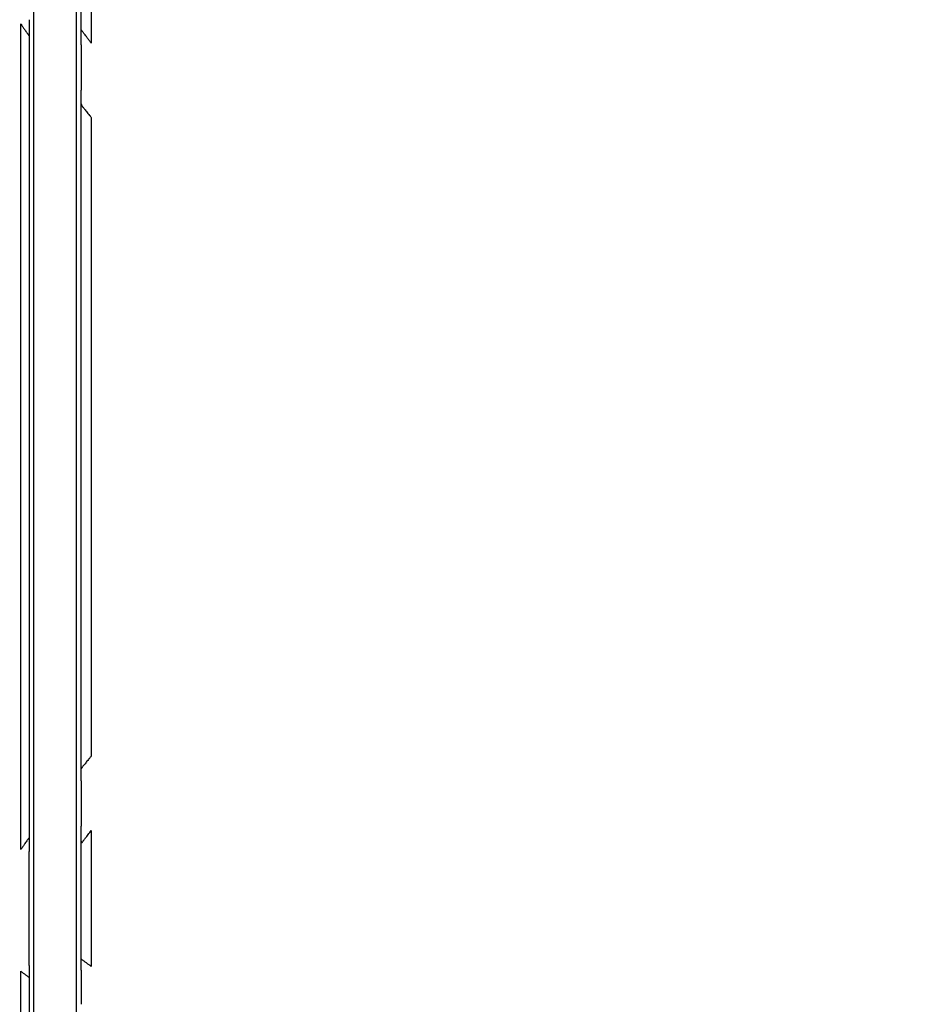
# Model space of a CAD drawing. Units: inches. Extents: x -18962 to -18704, y -15753 to -15417.
# Drawn here: x -18788 to -18785, y -15457 to -15454 of the extents above; entities that cross this region are included whole.
import ezdxf

# ---------------------------------------------------------------- set-up
doc = ezdxf.new("R2010")
doc.units = ezdxf.units.IN
doc.header["$MEASUREMENT"] = 0
doc.layers.add('0-BACKFILL INITIAL', color=253, linetype='Continuous')
doc.layers.add('0-EARTH', color=36, linetype='Continuous')

msp = doc.modelspace()

# ---------------------------------------------------------------- hatches: boundary and pattern name
at = {"layer": '0-BACKFILL INITIAL'}
h = msp.add_hatch(dxfattribs=at)
h.set_pattern_fill('GRAVEL', color=256, scale=5)
h.set_pattern_definition([(228.012787504, (3.6, 5), (-40.00000000000031, -45.00000000000001), [0.67268, -66.5954402353685]), (184.969740728, (3.15, 4.5), (59.99999999999987, 5.000000000000176), [1.15434, -114.27962380615]), (132.510447078, (2, 4.4), (50.00000000000058, -54.99999999999932), [0.8139400000000001, -80.5801629804985]), (267.273689006, (0.05, 3.15), (5.000000000000121, 100.0000000000001), [1.05119, -104.067790208145]), (292.833654178, (0, 2.1), (-24.99999999999994, 60.00000000000014), [1.030775, -102.0468656404415]), (357.273689006, (0.4, 1.15), (-100.0000000000001, 5.000000000000128), [1.05119, -104.067790208145]), (37.6942404667, (1.45, 1.1), (-64.99999999999999, -49.99999999999986), [1.390145, -137.62424274458]), (72.2553283749, (2.55, 1.95), (35.00000000000014, 110), [1.31244, -129.9316074840669]), (121.429565615, (2.95, 3.2), (-40.0000000000001, 64.99999999999994), [1.05475, -104.420365548645]), (175.236358309, (2.4, 4.1), (54.99999999999992, -5.00000000000019), [1.20416, -59.0038128939615]), (222.397437798, (1.2, 4.2), (-59.99999999999982, -54.99999999999986), [1.55724, -154.1668750239745]), (138.814074834, (5, 3.1), (-35.00000000000016, 30), [0.5315049999999999, -52.61922406367349]), (171.46923439, (4.600000000000001, 3.45), (64.99999999999999, -9.999999999999975), [1.011185, -100.107557080785]), (225, (3.6, 3.6), (-5.551115123125783e-16, -4.999999999999664), [0.707105, -6.3639628118655]), (203.198590514, (3.25, 4.2), (24.99999999999995, 9.999999999999877), [0.38079, -37.6980755293195]), (291.801409486, (2.9, 4.050000000000001), (-4.99999999999842, 15.00000000000051), [0.538515, -26.3873090356725]), (30.96375653209999, (3.1, 3.55), (15.00000000000027, 9.999999999999897), [0.874645, -28.2801144742265]), (161.565051177, (3.85, 4), (10.00000000000006, -4.999999999999884), [0.632455, -15.178933300842]), (16.389540334, (0, 4.050000000000001), (49.99999999999983, 15.00000000000022), [0.886, -87.714225733347]), (70.3461759419, (0.8500000000000001, 4.3), (-20.0000000000061, -55.00000000001698), [0.7433049999999999, -73.58703873659499]), (293.198590514, (3.85, 5), (-9.999999999999853, 24.99999999999996), [0.761575, -37.3172905293195]), (343.610459666, (4.149999999999999, 4.3), (-49.99999999999983, 15.00000000000022), [0.8859999999999999, -87.71422573334497]), (339.44395478, (0, 0.95), (-25.00000000000018, 10.00000000000012), [0.8543999999999999, -41.86561872658749]), (294.775140569, (0.8, 0.65), (-25.00000000000003, 55.00000000000001), [0.71589, -70.87321531638]), (66.8014094864, (3.9, 0), (9.999999999999906, 24.99999999999985), [0.761575, -37.3172905293195]), (17.3540246363, (4.2, 0.7000000000000001), (-64.99999999999989, -19.99999999999982), [0.838155, -82.97711807120001]), (69.44395478040002, (1.45, 0), (-10.00000000000004, -24.99999999999977), [0.4272, -42.29281872658749]), (101.309932474, (3.6, 0), (-4.999999999999819, 20.00000000000006), [0.25495, -25.240147567964]), (165.963756532, (3.55, 0.25), (14.99999999999979, -5.000000000000007), [1.030775, -19.5847531280885]), (186.009005957, (2.55, 0.5), (50.00000000000023, 4.999999999999916), [0.9552499999999999, -94.56961587271401]), (303.690067526, (3.1, 3.1), (-4.999999999999936, 9.999999999999929), [0.7211099999999998, -17.30664637732]), (353.157226587, (3.5, 2.5), (85.00000000000007, -10.00000000000026), [1.25897, -124.6378131201415]), (60.9453959009, (4.75, 2.35), (-19.99999999999988, -34.99999999999989), [0.51478, -50.963370704935]), (90, (5, 2.8), (-4.999999999999999, 5), [0.3, -4.699999999999999]), (120.256437164, (2.45, 0.65), (20.00000000000004, -35.00000000000004), [0.69462, -68.76759994724901]), (48.01278750420001, (2.1, 1.25), (40, 44.99999999999987), [1.34536, -65.92276023536849]), (0, (3, 2.25), (5, 5), [1.3, -3.7]), (325.3048464690001, (4.3, 2.25), (50.0000000000007, -34.99999999999913), [0.7905699999999999, -78.26637150420999]), (254.054604099, (4.95, 1.8), (-5.000000000000188, -20.00000000000002), [0.72801, -35.6725394464025]), (207.645975364, (4.75, 1.1), (-94.99999999999974, -50.00000000000024), [1.185325, -117.347370911297]), (175.42607874, (3.7, 0.55), (-64.99999999999977, 5.000000000000007), [1.253995, -124.1453670398445])])
edge = h.paths.add_edge_path()
edge.add_spline(control_points=[(-18763.69891469431, -15462.63923476306), (-18764.62587249333, -15457.74281725063), (-18767.76932809124, -15449.24431536238), (-18769.6141247194, -15443.69876472288), (-18770.74737150441, -15440.63281036389)], knot_values=[35.54434436301227, 35.54434436301227, 35.54434436301227, 35.54434436301227, 53.33252003702044, 72.29198460366008, 72.29198460366008, 72.29198460366008, 72.29198460366008], degree=3, periodic=0)
edge.add_line((-18770.74737150441, -15440.63281036389), (-18846.01600016346, -15440.63281036389))
edge.add_line((-18846.01600016346, -15440.63281036389), (-18846.01600016346, -15462.63923476306))
edge.add_line((-18846.01600016346, -15462.63923476306), (-18839.60506001077, -15462.63094882933))
edge.add_line((-18839.60506001077, -15462.63094882933), (-18839.67545796829, -15462.61712960654))
edge.add_line((-18839.6754579683, -15462.61712960654), (-18839.75516283886, -15462.34194882933))
edge.add_line((-18839.75516283886, -15462.34194882933), (-18840.00853434583, -15462.34194882933))
edge.add_line((-18840.00853434583, -15462.34194882933), (-18840.00890669507, -15462.2019488304))
edge.add_line((-18840.00890669507, -15462.2019488304), (-18838.82415276863, -15462.20194882933))
edge.add_arc((-18817.4923766814, -15465.09467601465), 21.52701887406769, 145.2973505175987, 172.2774278831154, ccw=False)
edge.add_arc((-18823.22982659826, -15461.24417523639), 14.61835001259667, 91.18476599777767, 144.9020090195698, ccw=False)
edge.add_arc((-18824.01806480016, -15461.71612537263), 15.0950000360873, 34.2165171772005, 88.15505500117138, ccw=False)
edge.add_arc((-18834.42642878871, -15466.73531014152), 26.5788414945548, 9.820542354218276, 30.544169251171127, ccw=False)
edge.add_line((-18808.23705211795, -15462.20194882896), (-18807.25778109935, -15462.20128328837))
edge.add_line((-18807.25778109935, -15462.20128328837), (-18807.05381903901, -15462.20498291905))
edge.add_line((-18807.05381903901, -15462.20498291905), (-18807.0556342259, -15462.34194882933))
edge.add_arc((-18807.18231997939, -15433.22217929321), 29.1200451084264, 269.75073589793146, 270.24926410206206, ccw=False)
edge.add_arc((-18807.14687570271, -15462.47199092502), 0.2078391044361869, 141.2674167494829, 167.4837689922014)
edge.add_arc((-18807.68371424661, -15462.42148892936), 0.3339834394076662, 326.56674217479747, 359.0632973863627, ccw=False)
edge.add_line((-18807.40499565097, -15462.60550219584), (-18807.45910856096, -15462.63094882933))
edge.add_line((-18807.45910856096, -15462.63094882933), (-18800.64845546376, -15462.63683930766))
edge.add_line((-18800.64845546376, -15462.63683930766), (-18800.73921944522, -15462.54378296023))
edge.add_line((-18800.73921944522, -15462.54378296023), (-18800.79855829185, -15462.34783930766))
edge.add_line((-18800.79855829184, -15462.34783930766), (-18801.05279283681, -15462.3495034127))
edge.add_line((-18801.05279283682, -15462.3495034127), (-18801.05361526448, -15462.20766466192))
edge.add_line((-18801.05361526448, -15462.20766466192), (-18799.86754822162, -15462.20783930767))
edge.add_arc((-18487.93500946952, -15548.88704456346), 323.7517464912037, 163.4963566128154, 164.4705555702262, ccw=False)
edge.add_arc((-18784.23071458646, -15461.46540863604), 14.83265638075892, 91.3318832975263, 162.142000862116, ccw=False)
edge.add_arc((-18784.94490269132, -15461.4553697362), 14.82321421796498, 24.570275276322377, 88.57193133600339, ccw=False)
edge.add_arc((-18827.54123748378, -15476.79841631902), 60.06000814853877, 14.05973202962059, 20.982722536671417, ccw=False)
edge.add_line((-18769.28044757095, -15462.20783930729), (-18768.09944141694, -15462.20433695179))
edge.add_line((-18768.09944141694, -15462.20433695179), (-18768.09902967889, -15462.34783930766))
edge.add_line((-18768.09902967889, -15462.34783930766), (-18768.35240118586, -15462.34783930766))
edge.add_arc((-18768.72979224299, -15462.35579509516), 0.3774749058626968, -46.68870787206839, 1.2076744533205215, ccw=False)
edge.add_line((-18768.47085888747, -15462.63046002185), (-18768.50250401395, -15462.63683930766))
edge.add_line((-18768.50250401394, -15462.63683930766), (-18763.69891469431, -15462.63923476306))
edge = h.paths.add_edge_path()
edge.add_spline(control_points=[(-18768.41340937728, -15440.63281036389), (-18767.49463725191, -15442.8379252607), (-18766.6029429039, -15446.14968196098), (-18763.7069466516, -15453.06364573194), (-18761.36495256718, -15462.63923476306)], knot_values=[35.54434436301228, 35.54434436301228, 35.54434436301228, 35.54434436301228, 54.50380892965192, 72.29198460366008, 72.29198460366008, 72.29198460366008, 72.29198460366008], degree=3, periodic=0)
edge.add_line((-18761.36495256718, -15462.63923476306), (-18756.38002207887, -15462.63923476306))
edge.add_arc((-18756.34876562039, -15462.51828939842), 0.1249189634303118, 185.3170738340073, 255.5098311625312, ccw=False)
edge.add_arc((-18756.13250099596, -15462.42281681333), 0.3570702018818531, 181.9929963503008, 197.445396307372, ccw=False)
edge.add_arc((-18756.6735781336, -15462.45020090393), 0.1848298522906287, 4.644469004717556, 24.51075293600966)
edge.add_arc((-18756.53916552016, -15462.38459641805), 0.0355310571327869, 18.16126493588994, 75.25944314140315)
edge.add_line((-18756.53012490695, -15462.35023476306), (-18756.78349641393, -15462.35023476306))
edge.add_line((-18756.78349641392, -15462.35023476306), (-18756.78370489701, -15462.20707741896))
edge.add_line((-18756.78370489702, -15462.20707741896), (-18755.59911483672, -15462.21023476306))
edge.add_arc((-18693.27857509448, -15477.62141640139), 64.19777405217383, 159.9464117941776, 166.1100433983686, ccw=False)
edge.add_arc((-18739.85393687071, -15461.61858094466), 14.98819518578463, 91.73237783246691, 156.3582775617984, ccw=False)
edge.add_arc((-18740.8265371462, -15461.81660642921), 15.18825689655291, 33.524611162235885, 88.03990433930028, ccw=False)
edge.add_arc((-18754.4393740732, -15467.80810701731), 29.95214959945175, 10.77156746480091, 28.691658240429717, ccw=False)
edge.add_line((-18725.01497787119, -15462.21023476306), (-18723.83336904523, -15462.20666634888))
edge.add_line((-18723.83336904523, -15462.20666634888), (-18723.83059629399, -15462.35023476306))
edge.add_line((-18723.83059629399, -15462.35023476306), (-18724.08396780097, -15462.35023476306))
edge.add_arc((-18725.70253320169, -15461.98607795257), 1.659025056789286, 337.9249599111005, 347.32030401258226, ccw=False)
edge.add_line((-18724.16512722626, -15462.60957374706), (-18724.23407062902, -15462.63923476306))
edge.add_line((-18724.23407062902, -15462.63923476306), (-18715.70758557844, -15462.63923476306))
edge.add_line((-18715.70758557844, -15462.63923476306), (-18715.70758557844, -15440.63281036388))
edge.add_line((-18715.70758557844, -15440.63281036389), (-18768.41340937728, -15440.63281036389))
at = {"layer": '0-EARTH'}
h = msp.add_hatch(dxfattribs=at)
h.set_pattern_fill('EARTH', color=256, scale=10, angle=45)
h.set_pattern_definition([(45, (-17709.92367365271, -15357.03836334374), (2.220446049250313e-16, 3.535533905932738), [2.5, -2.5]), (45, (-17710.58658626007, -15356.37545073637), (2.220446049250313e-16, 3.535533905932738), [2.5, -2.5]), (45, (-17711.24949886744, -15355.71253812901), (2.220446049250313e-16, 3.535533905932738), [2.5, -2.5]), (135, (-17711.24949886744, -15355.27059639077), (-3.535533905932737, 4.440892098500626e-16), [2.5, -2.5]), (135, (-17710.58658626007, -15354.60768378341), (-3.535533905932737, 4.440892098500626e-16), [2.5, -2.5]), (135, (-17709.92367365271, -15353.94477117605), (-3.535533905932737, 4.440892098500626e-16), [2.5, -2.5])])
edge = h.paths.add_edge_path()
edge.add_spline(control_points=[(-18854.73797204818, -15422.59517891494), (-18854.94372230102, -15425.68175759416), (-18846.87078229466, -15424.43316923598), (-18858.32466270045, -15442.34635063268), (-18847.30745010027, -15455.41768520435), (-18855.81260838833, -15473.22347788154), (-18839.67779285408, -15471.46015395895), (-18827.67789850222, -15478.43505222114), (-18802.28954538811, -15472.09004388863), (-18772.85400379665, -15480.67576585749), (-18766.59682745768, -15478.19890483181), (-18767.60169176232, -15479.32261045076), (-18762.66428408943, -15475.49388016201), (-18762.6783952253, -15471.39579920065)], knot_values=[2.470358695273232, 2.470358695273232, 2.470358695273232, 2.470358695273232, 21.25961645501634, 37.30058048756872, 55.07097511785275, 67.79244712439417, 75.96953181563524, 92.35924753948983, 110.6410002942558, 149.3807858185388, 169.4767041087034, 190.3117299503016, 197.1579692293418, 197.1579692293418, 197.1579692293418, 197.1579692293418], degree=3, periodic=0)
edge.add_spline(control_points=[(-18762.6783952253, -15471.39579920065), (-18762.81188015784, -15468.63923476306)], knot_values=[78.46371765575392, 78.46371765575392, 84.29551517343866, 84.29551517343866], degree=1, periodic=0)
edge.add_line((-18762.81188015784, -15468.63923476306), (-18846.01600016346, -15468.63923476306))
edge.add_line((-18846.01600016346, -15468.63923476306), (-18846.01600016346, -15426.91412488179))
edge.add_line((-18846.01600016346, -15426.91412488179), (-18846.01600016346, -15422.57478271758))
edge.add_line((-18846.01600016346, -15422.57478271758), (-18854.73797204818, -15422.59517891494))

# ---------------------------------------------------------------- linework, layer by layer
at = {"linetype": 'Continuous', "lineweight": 25}
for points, knots in [([(-18784.57547973885, -15446.63484086593), (-18784.95698772691, -15446.63477774451), (-18785.33850209696, -15446.65149509531), (-18785.90853766441, -15446.70191957992), (-18786.0981768019, -15446.72294527266), (-18786.47635525282, -15446.77323673868), (-18786.66489363368, -15446.80250599446), (-18787.04060414077, -15446.86875990725), (-18787.22777622759, -15446.90574034884), (-18787.6004940229, -15446.98717843583), (-18787.78604537988, -15447.03161616607), (-18788.33938486264, -15447.17752303954), (-18788.70378895265, -15447.29173783522), (-18789.24216625514, -15447.48572013764), (-18789.42026136833, -15447.5541553848), (-18789.77370211247, -15447.69778144772), (-18789.94905154353, -15447.77295832197), (-18790.47077436702, -15448.00808725448), (-18790.81283544696, -15448.17762778193), (-18791.81821037421, -15448.72455999553), (-18792.46055796521, -15449.14028765902), (-18793.67747375489, -15450.06106029574), (-18794.25228945841, -15450.56601934146), (-18795.3194492315, -15451.6568127819), (-18795.81120456177, -15452.2429215467), (-18796.37062038285, -15453.01536673119), (-18796.4797132812, -15453.17186140152), (-18796.69245937402, -15453.48853055928), (-18796.79631226286, -15453.64859191023), (-18796.99618980853, -15453.97351528237), (-18797.09193897866, -15454.1385555028), (-18797.27538665476, -15454.47305512194), (-18797.36308914051, -15454.64248739257), (-18797.61621134246, -15455.15569944052), (-18797.77164667771, -15455.5042786023), (-18798.06785663774, -15456.2074124785), (-18798.20868359412, -15456.56199034776), (-18798.3487255241, -15456.91684157143)], [0, 0, 0, 0, 0.06249999999999965, 0.06249999999999965, 0.09374999999999947, 0.09374999999999947, 0.1249999999999993, 0.1249999999999993, 0.1562499999999991, 0.1562499999999991, 0.1874999999999989, 0.1874999999999989, 0.2499999999999985, 0.2499999999999985, 0.2812499999999984, 0.2812499999999984, 0.3124999999999983, 0.3124999999999983, 0.3749999999999982, 0.3749999999999982, 0.4999999999999983, 0.4999999999999983, 0.6249999999999984, 0.6249999999999984, 0.7499999999999984, 0.7499999999999984, 0.7812499999999987, 0.7812499999999987, 0.8124999999999988, 0.8124999999999988, 0.843749999999999, 0.843749999999999, 0.8749999999999991, 0.8749999999999991, 0.9374999999999996, 0.9374999999999996, 1, 1, 1, 1]), ([(-18798.34763731293, -15456.91718383907), (-18798.30753892406, -15456.81570071973), (-18798.23131170783, -15456.62278085692), (-18798.12171706227, -15456.34895029655), (-18798.02273287412, -15456.10578366266), (-18797.93445962676, -15455.89325253765), (-18797.8173306568, -15455.6171136665), (-18797.61470532012, -15455.1570258398), (-18797.39633208102, -15454.70513687263), (-18797.19928993004, -15454.33578133988), (-18797.09088580271, -15454.14073744196), (-18796.96400396835, -15453.92300325201), (-18796.81672401842, -15453.68384256265), (-18796.64828997917, -15453.42392118313), (-18796.45867783337, -15453.14340967739), (-18796.17426532042, -15452.74164729326), (-18795.78898963518, -15452.2365856665), (-18795.29446685513, -15451.6501223969), (-18794.77376821456, -15451.09196076855), (-18794.22832334279, -15450.5634477421), (-18793.66032307407, -15450.06505163431), (-18793.08164378071, -15449.60498463717), (-18792.46667368042, -15449.16148410768), (-18791.78497005792, -15448.71916351492), (-18790.99031908892, -15448.26552143471), (-18790.07627643079, -15447.81896267113), (-18789.24723995513, -15447.48152847089), (-18788.58446128363, -15447.25742372326), (-18788.16962103262, -15447.13439880467), (-18787.80734688305, -15447.03860568492), (-18787.49223046819, -15446.96424391593), (-18787.17204479536, -15446.89645513731), (-18786.86510814269, -15446.83836161291), (-18786.57340265098, -15446.79021235853), (-18786.31685290944, -15446.75329629832), (-18786.09908841008, -15446.72574649837), (-18785.89087985367, -15446.70287478404), (-18785.69233169607, -15446.68422793494), (-18785.50353330348, -15446.66936516405), (-18785.32456025705, -15446.657843595), (-18785.15547388353, -15446.6492504419), (-18784.99632331272, -15446.64318020018), (-18784.84714708351, -15446.63929793244), (-18784.70797423219, -15446.63711840071), (-18784.61852918555, -15446.63687614388), (-18784.57547973885, -15446.6367595469)], [0, 0, 0, 0, 0.01787978216203615, 0.03398954569312033, 0.04832921174745278, 0.06089883300735973, 0.07169842430316077, 0.09747812340903349, 0.1432727524754654, 0.1538838225403184, 0.1660712726481829, 0.1798344456503716, 0.1951733858556812, 0.2120895593497003, 0.2305814536699619, 0.2506490411518498, 0.2927415487509083, 0.3346248410365873, 0.3762992094393788, 0.4177650357078235, 0.4590221405924091, 0.5000706329056934, 0.5388535272063651, 0.583218287969978, 0.6331641451847301, 0.6886910594876162, 0.74979705703922, 0.7796742963428567, 0.8033033069443316, 0.8206833567765094, 0.8410697394339308, 0.8563481743804204, 0.874308152959017, 0.8922519982870305, 0.9047886937250487, 0.9167771428134087, 0.9282173119640355, 0.9391091604702388, 0.94945270099368, 0.9592479490522143, 0.9684949131193346, 0.9771935993789901, 0.9853440117658688, 0.9929461472932701, 0.9999999999999999, 0.9999999999999999, 0.9999999999999999, 0.9999999999999999]), ([(-18787.59515217059, -15462.46686893299), (-18787.59515215576, -15461.21275529668), (-18787.59515215598, -15459.96075824471), (-18787.59515215598, -15458.08590271305), (-18787.59515215598, -15457.46138223315), (-18787.59515215598, -15456.2141419691), (-18787.59515215598, -15455.59142283851), (-18787.59515215598, -15454.34779360532), (-18787.59515215598, -15453.72687841429), (-18787.59515215598, -15452.79688354173), (-18787.59515215598, -15452.48712743891), (-18787.59515215598, -15452.02290785722), (-18787.59515215598, -15451.82956928263), (-18787.59515215598, -15451.63634500049), (-18787.59515215598, -15451.5590645606), (-18787.59515215598, -15451.52032587779), (-18787.59515215598, -15451.44292217192), (-18787.59515215598, -15451.40427532575), (-18787.59515215598, -15451.34667574557), (-18787.59515215598, -15451.32731283959), (-18787.59515215598, -15451.2879484328), (-18787.59515215598, -15451.22818579971), (-18787.59515215598, -15451.16721034311), (-18787.59515215598, -15451.08649432701), (-18787.59515215598, -15451.04621761243), (-18787.59515215598, -15450.92540590871), (-18787.59515215598, -15450.8449923202), (-18787.59515215598, -15450.60413625479), (-18787.59515215598, -15450.44407446173), (-18787.59515215598, -15449.96539814003), (-18787.59515215598, -15449.64836651707), (-18787.59515215598, -15449.17685380478), (-18787.59515215598, -15449.02037701289), (-18787.59515215598, -15448.84536961652), (-18787.59515215598, -15448.81622191463), (-18787.59515215598, -15448.78710454131), (-18787.59515215598, -15448.77497651696), (-18787.59515215598, -15448.77252526323), (-18787.59515215598, -15448.76776146551), (-18787.59515215598, -15448.76544805908), (-18787.59515215598, -15448.75828401889), (-18787.59515215598, -15448.75320536809), (-18787.59515215598, -15448.7434352601), (-18787.59515215598, -15448.73986385348), (-18787.59515215598, -15448.73209553832), (-18787.59515215598, -15448.72784819923), (-18787.59515215598, -15448.71903383753), (-18787.59515215598, -15448.71450838411), (-18787.59515215598, -15448.70590791052), (-18787.59515215598, -15448.70178642904), (-18787.59515215598, -15448.68084720126), (-18787.59515215598, -15448.66416844162), (-18787.59515215598, -15448.61434227712), (-18787.59515215598, -15448.51552737079), (-18787.59515215598, -15448.41934839198), (-18787.59515215598, -15448.32509157762), (-18787.59515215598, -15448.29397517969), (-18787.59515215598, -15448.23248683328), (-18787.59515215598, -15448.20215151713), (-18787.59515215598, -15448.11308942058), (-18787.59515215598, -15448.05647401718), (-18787.59515215598, -15447.94830843012), (-18787.59515215598, -15447.8967874348), (-18787.59515215598, -15447.7989773032), (-18787.59515215598, -15447.75237763639), (-18787.59515215598, -15447.6663824326), (-18787.59515215598, -15447.60670365798), (-18787.59515215598, -15447.55484977328), (-18787.59515215598, -15447.52208587541), (-18787.59515215598, -15447.50663895966), (-18787.59515215598, -15447.46282771668), (-18787.59515215598, -15447.43699122636), (-18787.59515215598, -15447.39327903008), (-18787.59515215598, -15447.37550219455), (-18787.59515215598, -15447.34835270066), (-18787.59515215598, -15447.33893747132), (-18787.59515215598, -15447.33366781836)], [0, 0, 0, 0, 0.2500000000000084, 0.2500000000000084, 0.3750000000000127, 0.3750000000000127, 0.5000000000000169, 0.5000000000000169, 0.6250000000000211, 0.6250000000000211, 0.6875000000000233, 0.6875000000000233, 0.7187500000000244, 0.7265625000000245, 0.7265625000000245, 0.7343750000000246, 0.7343750000000246, 0.7421875000000249, 0.7421875000000249, 0.7460937500000248, 0.7460937500000248, 0.7500000000000246, 0.7578125000000248, 0.7578125000000248, 0.765625000000025, 0.765625000000025, 0.7812500000000248, 0.7812500000000248, 0.8125000000000241, 0.8125000000000241, 0.8750000000000228, 0.8750000000000228, 0.9062500000000219, 0.9062500000000219, 0.9101562500000218, 0.9121093750000215, 0.9121093750000215, 0.9125976562500216, 0.9125976562500216, 0.9130859375000219, 0.9130859375000219, 0.914062500000022, 0.914062500000022, 0.9145507812500219, 0.9145507812500219, 0.9150390625000218, 0.9150390625000218, 0.9155273437500216, 0.9155273437500216, 0.9160156250000215, 0.9160156250000215, 0.917968750000021, 0.917968750000021, 0.9218750000000201, 0.9296875000000183, 0.9296875000000183, 0.9335937500000174, 0.9335937500000174, 0.9375000000000165, 0.9375000000000165, 0.9453125000000145, 0.9453125000000145, 0.9531250000000127, 0.9531250000000127, 0.9609375000000107, 0.9609375000000107, 0.9687500000000087, 0.9726562500000077, 0.9726562500000077, 0.9765625000000066, 0.9765625000000066, 0.9843750000000043, 0.9843750000000043, 0.9921875000000022, 0.9921875000000022, 1, 1, 1, 1]), ([(-18787.45515215598, -15462.46685412033), (-18787.45515215598, -15461.21275552359), (-18787.45515215598, -15459.96075824471), (-18787.45515215598, -15458.08590271305), (-18787.45515215598, -15457.46138223315), (-18787.45515215598, -15456.2141419691), (-18787.45515215598, -15455.59142283851), (-18787.45515215598, -15454.34779360532), (-18787.45515215598, -15453.72687841429), (-18787.45515215598, -15452.79688354173), (-18787.45515215598, -15452.48712743891), (-18787.45515215598, -15452.02290785722), (-18787.45515215598, -15451.82956928263), (-18787.45515215598, -15451.63634500049), (-18787.45515215598, -15451.5590645606), (-18787.45515215598, -15451.52032587779), (-18787.45515215598, -15451.44292217192), (-18787.45515215598, -15451.40427532575), (-18787.45515215598, -15451.34667574557), (-18787.45515215598, -15451.32731283959), (-18787.45515215598, -15451.2879484328), (-18787.45515215598, -15451.22818579971), (-18787.45515215598, -15451.16721034311), (-18787.45515215598, -15451.08649432701), (-18787.45515215598, -15451.04621761243), (-18787.45515215598, -15450.92540590871), (-18787.45515215598, -15450.8449923202), (-18787.45515215598, -15450.60413625479), (-18787.45515215598, -15450.44407446173), (-18787.45515215598, -15449.96539814003), (-18787.45515215598, -15449.64836651707), (-18787.45515215598, -15449.17685380478), (-18787.45515215598, -15449.02037701289), (-18787.45515215598, -15448.84536961652), (-18787.45515215598, -15448.81622191463), (-18787.45515215598, -15448.78710454131), (-18787.45515215598, -15448.77497651696), (-18787.45515215598, -15448.77252526323), (-18787.45515215598, -15448.76776146551), (-18787.45515215598, -15448.76544805908), (-18787.45515215598, -15448.75828401889), (-18787.45515215598, -15448.75320536809), (-18787.45515215598, -15448.7434352601), (-18787.45515215598, -15448.73986385348), (-18787.45515215598, -15448.73209553832), (-18787.45515215598, -15448.72784819923), (-18787.45515215598, -15448.71903383753), (-18787.45515215598, -15448.71450838411), (-18787.45515215598, -15448.70590791052), (-18787.45515215598, -15448.70178642903), (-18787.45515215598, -15448.68084720126), (-18787.45515215598, -15448.66416844162), (-18787.45515215598, -15448.61434227712), (-18787.45515215598, -15448.51552737079), (-18787.45515215598, -15448.41934839198), (-18787.45515215598, -15448.32509157762), (-18787.45515215598, -15448.29397517969), (-18787.45515215598, -15448.23248683328), (-18787.45515215598, -15448.20215151713), (-18787.45515215598, -15448.11308942058), (-18787.45515215598, -15448.05647401718), (-18787.45515215598, -15447.94830843012), (-18787.45515215598, -15447.8967874348), (-18787.45515215598, -15447.7989773032), (-18787.45515215598, -15447.75237763639), (-18787.45515215598, -15447.6663824326), (-18787.45515215598, -15447.60670365798), (-18787.45515215598, -15447.55484977328), (-18787.45515215598, -15447.52208587541), (-18787.45515215598, -15447.50663895966), (-18787.45515215598, -15447.46282771668), (-18787.45515215598, -15447.43699122636), (-18787.45515215598, -15447.39327903008), (-18787.45515215598, -15447.37550219455), (-18787.45515215598, -15447.34835270066), (-18787.45515215598, -15447.33893747132), (-18787.45515215598, -15447.33366781836)], [0, 0, 0, 0, 0.2500000000000007, 0.2500000000000007, 0.375000000000001, 0.375000000000001, 0.5000000000000013, 0.5000000000000013, 0.6250000000000017, 0.6250000000000017, 0.687500000000002, 0.687500000000002, 0.718750000000002, 0.7265625000000019, 0.7265625000000019, 0.7343750000000019, 0.7343750000000019, 0.7421875000000018, 0.7421875000000018, 0.7460937500000016, 0.7460937500000016, 0.7500000000000013, 0.7578125000000012, 0.7578125000000012, 0.7656250000000011, 0.7656250000000011, 0.7812500000000006, 0.7812500000000006, 0.8124999999999988, 0.8124999999999988, 0.8749999999999956, 0.8749999999999956, 0.9062499999999938, 0.9062499999999938, 0.9101562499999934, 0.9121093749999932, 0.9121093749999932, 0.9125976562499933, 0.9125976562499933, 0.9130859374999934, 0.9130859374999934, 0.9140624999999936, 0.9140624999999936, 0.9145507812499934, 0.9145507812499934, 0.9150390624999933, 0.9150390624999933, 0.9155273437499932, 0.9155273437499932, 0.9160156249999931, 0.9160156249999931, 0.9179687499999932, 0.9179687499999932, 0.9218749999999937, 0.9296874999999944, 0.9296874999999944, 0.9335937499999949, 0.9335937499999949, 0.9374999999999953, 0.9374999999999953, 0.9453124999999961, 0.9453124999999961, 0.9531249999999968, 0.9531249999999968, 0.9609374999999974, 0.9609374999999974, 0.9687499999999981, 0.9726562499999983, 0.9726562499999983, 0.9765624999999986, 0.9765624999999986, 0.9843749999999991, 0.9843749999999991, 0.9921874999999996, 0.9921874999999996, 1, 1, 1, 1]), ([(-18787.62810518669, -15447.36983227767), (-18787.65112964496, -15447.37544854855), (-18787.69717038623, -15447.38667909615), (-18787.76609370658, -15447.40400799945), (-18787.83488490349, -15447.42168764294), (-18787.90351678255, -15447.43975201754), (-18787.97197402037, -15447.45819085033), (-18788.04024595128, -15447.47700979558), (-18788.10833374756, -15447.49619851888), (-18788.17624200568, -15447.51575551734), (-18788.24397383316, -15447.53567807109), (-18788.31153170185, -15447.55596355216), (-18788.37891813722, -15447.57660908637), (-18788.44613551229, -15447.59761253016), (-18788.59830916615, -15447.64608146211), (-18788.91035163488, -15447.7510564382), (-18789.36241688916, -15447.92082418245), (-18789.89242309985, -15448.14365413979), (-18790.44961156377, -15448.40310053052), (-18791.0077360956, -15448.69350160368), (-18791.74570596938, -15449.11907378702), (-18792.52087283033, -15449.63321114067), (-18793.23418971083, -15450.18523497976), (-18793.70542394328, -15450.58642557537), (-18794.11272479394, -15450.95547442201), (-18794.65514712432, -15451.48638153517), (-18795.27258285531, -15452.17185663978), (-18795.88362237999, -15452.94994895803), (-18796.26398770612, -15453.49753397832), (-18796.48557366379, -15453.84128507529), (-18796.56643214029, -15453.9697671416), (-18796.64558484827, -15454.0991744195), (-18796.73550282856, -15454.25140174332), (-18796.8353339813, -15454.42689884846), (-18796.99180818617, -15454.71524734242), (-18797.18474186651, -15455.09838490168), (-18797.39195077597, -15455.54840274678), (-18797.58842120938, -15456.00344477948), (-18797.79019536007, -15456.49443617088), (-18797.93301109807, -15456.85588292818), (-18798.01080621711, -15457.05277154776)], [0, 0, 0, 0, 0.004805533936933308, 0.009609361579830054, 0.01441039128787224, 0.01920753592137436, 0.02399971312426424, 0.02878606838034794, 0.03356722588144491, 0.03834357557630545, 0.04311538289317372, 0.04788290991831921, 0.05264641538028911, 0.0574061546359207, 0.06216237973542848, 0.08502991916169307, 0.1241556861658322, 0.160046786299138, 0.2015878640317559, 0.2487508256254091, 0.2875682594668114, 0.3742932444427136, 0.4370973909200986, 0.4703534325072214, 0.4997629142533116, 0.5485308045872169, 0.6241984457717471, 0.6866327854725486, 0.7490338999622074, 0.7592999784419686, 0.769561535260793, 0.7798152677669552, 0.790058091182125, 0.8054101657294606, 0.8207525924745516, 0.85657696114009, 0.8923678042207154, 0.9211961793354806, 0.957073690231413, 1, 1, 1, 1]), ([(-18787.610788987, -15453.86013592309), (-18787.6107895891, -15453.86216103575), (-18787.61079076949, -15453.86613118672), (-18787.61080082022, -15453.87202569776), (-18787.61081702605, -15453.87771269127), (-18787.61083994617, -15453.88319700583), (-18787.61087373705, -15453.88925629957), (-18787.61092156703, -15453.89563308899), (-18787.61098606942, -15453.90160328164), (-18787.61105513976, -15453.90615948123), (-18787.61112544536, -15453.9095105554), (-18787.61117725548, -15453.91084608441), (-18787.61120250002, -15453.91149682262)], [0, 0, 0, 0, 0.1067746906706635, 0.2093274356328277, 0.3081276973236459, 0.4037003536434958, 0.4966250860250488, 0.6288461130894076, 0.7484121147179537, 0.839105683744516, 0.9216040403658624, 1, 1, 1, 1]), ([(-18787.63821724147, -15456.58572999301), (-18787.63821693343, -15456.52319025841), (-18787.63821631571, -15456.39777811461), (-18787.63821574618, -15456.20922518211), (-18787.6382153044, -15456.01972402857), (-18787.63821494466, -15455.82928188673), (-18787.638214595, -15455.6379002346), (-18787.63821421331, -15455.44558212867), (-18787.63821377192, -15455.25233022004), (-18787.63821326256, -15455.05814730271), (-18787.63821269175, -15454.86303611803), (-18787.63821208496, -15454.66699958574), (-18787.63821148346, -15454.47004007137), (-18787.63821095686, -15454.27216210447), (-18787.63821055196, -15454.07336216743), (-18787.63821050811, -15453.94055963822), (-18787.63821048613, -15453.87399452191)], [0, 0, 0, 0, 0.06905010932530074, 0.1384675246159569, 0.2082518851690923, 0.2784028349429895, 0.3489200226857931, 0.4198031020629963, 0.4910517317837425, 0.5626655757269248, 0.6346443031150458, 0.7069875885875221, 0.7796951123001514, 0.8527665600653659, 0.9262016234713559, 1, 1, 1, 1]), ([(-18787.63821048644, -15453.87399452145), (-18787.63712766778, -15453.87559569928), (-18787.63499259404, -15453.87875286019), (-18787.63187152579, -15453.88333476984), (-18787.62887550229, -15453.88770953015), (-18787.62600745292, -15453.89187233148), (-18787.62292006792, -15453.89632678495), (-18787.61974591134, -15453.90087169844), (-18787.61686323016, -15453.90495595709), (-18787.61466354273, -15453.90803547336), (-18787.61303524756, -15453.91028405481), (-18787.61231987886, -15453.91123686878), (-18787.61197438248, -15453.91169704236)], [0, 0, 0, 0, 0.1045483001257936, 0.20614562650492, 0.3051867553565838, 0.4020976407304119, 0.4973327662596189, 0.6276580238419331, 0.7483613021222739, 0.8390475285542249, 0.9222659640593843, 0.9999999999999999, 0.9999999999999999, 0.9999999999999999, 0.9999999999999999]), ([(-18787.43980397708, -15453.94296645456), (-18787.43980343916, -15453.94118876811), (-18787.43980237186, -15453.93766166711), (-18787.43979354386, -15453.93248917707), (-18787.43977938502, -15453.92746797992), (-18787.43975941333, -15453.92260179536), (-18787.43973000857, -15453.91721591745), (-18787.43968948272, -15453.91156271702), (-18787.43963380207, -15453.90601660967), (-18787.43957012185, -15453.90134045313), (-18787.4395183326, -15453.89896619493), (-18787.43949319985, -15453.89781399349)], [0, 0, 0, 0, 0.1020453090936313, 0.2024677157752129, 0.301662307217834, 0.4000390143947402, 0.4980180820106301, 0.6383626728391046, 0.7674030074367634, 0.8871232330639475, 1, 1, 1, 1]), ([(-18787.43713354257, -15453.89688847124), (-18787.4373855802, -15453.89658290153), (-18787.43787903395, -15453.89598463961), (-18787.43848466984, -15453.89556946707), (-18787.43901137295, -15453.89557697772), (-18787.43939334225, -15453.89624509886), (-18787.43945868627, -15453.89727040191), (-18787.43949333766, -15453.89781411153)], [0, 0, 0, 0, 0.1714911341678504, 0.3357551904076999, 0.4995196481913683, 0.7345994597677434, 1, 1, 1, 1]), ([(-18787.40671521136, -15453.93727610198), (-18787.40784158867, -15453.93577957107), (-18787.41006141648, -15453.93283025658), (-18787.41337901396, -15453.92841745188), (-18787.41661922914, -15453.92410496888), (-18787.41978544654, -15453.91988888868), (-18787.42326395764, -15453.91525561875), (-18787.42694079771, -15453.91035815145), (-18787.43042105859, -15453.90572988549), (-18787.4332218673, -15453.90201771272), (-18787.43543159638, -15453.89910285318), (-18787.43657771042, -15453.89761144323), (-18787.43713338424, -15453.89688835858)], [0, 0, 0, 0, 0.1046553696768546, 0.2062514014675208, 0.3052525780582554, 0.402160902249105, 0.4975116401147543, 0.6277741806234337, 0.7486136438525659, 0.8387388156799541, 0.9218152683396669, 1, 1, 1, 1]), ([(-18787.6119743803, -15453.91169704086), (-18787.61186264333, -15453.91183044021), (-18787.61164480639, -15453.91209050907), (-18787.61141098107, -15453.91216324709), (-18787.61125275781, -15453.91199793081), (-18787.61121923849, -15453.91166372062), (-18787.61120249957, -15453.91149682233)], [0, 0, 0, 0, 0.2637351184293377, 0.5141651167389749, 0.757383194039993, 1, 1, 1, 1]), ([(-18787.43949319954, -15454.13629565965), (-18787.43950692612, -15454.13565785073), (-18787.43953482687, -15454.13436143452), (-18787.43957309297, -15454.13208558021), (-18787.43960934982, -15454.12954500141), (-18787.43965173058, -15454.12601479999), (-18787.43969676888, -15454.1213134343), (-18787.43975023205, -15454.11371705467), (-18787.43979513888, -15454.10370606172), (-18787.43980097298, -15454.09580650917), (-18787.43980397618, -15454.09174006831)], [0, 0, 0, 0, 0.059320591586279, 0.1205755747104222, 0.1844629663636612, 0.2515987755516224, 0.3726337679081674, 0.5017261867503795, 0.7435043338842885, 1, 1, 1, 1]), ([(-18787.43949303909, -15454.13629554973), (-18787.43944990384, -15454.13700311451), (-18787.4393669825, -15454.13836330653), (-18787.43892380076, -15454.14017573709), (-18787.4383074893, -15454.14175389848), (-18787.43756416733, -15454.14312720694), (-18787.43695312478, -15454.14395970175), (-18787.43666199288, -15454.14435634482)], [0, 0, 0, 0, 0.2355348820969548, 0.4527820992617971, 0.6521339044413771, 0.8342588149664579, 1, 1, 1, 1]), ([(-18787.43666218488, -15454.14435650075), (-18787.43625234857, -15454.14488168198), (-18787.43541862823, -15454.1459500458), (-18787.43393246842, -15454.14783220426), (-18787.43225867655, -15454.14993756852), (-18787.42991564583, -15454.15286593374), (-18787.42677793082, -15454.15675826685), (-18787.42250628817, -15454.16201177476), (-18787.41763266864, -15454.16795376202), (-18787.41221641982, -15454.1745007505), (-18787.40857306272, -15454.17885521668), (-18787.40671514484, -15454.18107576229)], [0, 0, 0, 0, 0.05897137042290239, 0.1199640710165935, 0.1837104159976317, 0.2508526904626867, 0.3719016738899404, 0.5007569861550917, 0.6621577870089891, 0.827718482716567, 1, 1, 1, 1]), ([(-18787.4067152009, -15454.18107567207), (-18787.40671521617, -15454.24072766417), (-18787.40671524665, -15454.35976277886), (-18787.4067154663, -15454.53798110956), (-18787.40671575287, -15454.71544119987), (-18787.40671608701, -15454.89214611162), (-18787.40671643884, -15455.06809258491), (-18787.40671679408, -15455.24327906611), (-18787.40671714696, -15455.41770354073), (-18787.4067175026, -15455.59136422394), (-18787.40671787455, -15455.76425895531), (-18787.40671829221, -15455.93638692207), (-18787.40671877384, -15456.10774241164), (-18787.40671920985, -15456.22174432405), (-18787.40671942734, -15456.27860955758)], [0, 0, 0, 0, 0.08545614930572486, 0.1705271220163271, 0.2552126905797428, 0.3395126230841827, 0.4234266833621896, 0.5069546310954964, 0.5900962219206157, 0.672851207535205, 0.7552193358051599, 0.8372003508724779, 0.918793993263848, 1, 1, 1, 1]), ([(-18787.40671942702, -15456.27860955801), (-18787.40778009257, -15456.27987602801), (-18787.40990502095, -15456.28241326328), (-18787.4130653356, -15456.28621158266), (-18787.4167267449, -15456.29063334791), (-18787.42079812824, -15456.29558289121), (-18787.42522603235, -15456.30101008812), (-18787.42933883446, -15456.30609575719), (-18787.43274190409, -15456.31034825963), (-18787.43532790628, -15456.31361668243), (-18787.43723464043, -15456.31605674094), (-18787.43808553894, -15456.31717865348), (-18787.43849875027, -15456.317723474)], [0, 0, 0, 0, 0.08259969926744677, 0.1654795375352235, 0.2490201583486024, 0.3753581184845285, 0.498816324728885, 0.627580020247879, 0.748786442254339, 0.8384219341308456, 0.9215348411757721, 1, 1, 1, 1]), ([(-18787.43980369531, -15456.35985484911), (-18787.4398031908, -15456.35822377659), (-18787.43980219635, -15456.35500874574), (-18787.43979383045, -15456.35031838325), (-18787.43978037277, -15456.34582552393), (-18787.43976135727, -15456.34153302271), (-18787.4397300998, -15456.33630019111), (-18787.43968100623, -15456.33050066985), (-18787.43961346836, -15456.32560477403), (-18787.43954958483, -15456.32242922145), (-18787.43951144132, -15456.3212326931), (-18787.43949284744, -15456.32064941948)], [0, 0, 0, 0, 0.1046777646397007, 0.2063318695539043, 0.3054274144666316, 0.4024663689743917, 0.4979832009858139, 0.6727720927202742, 0.8326994955947109, 0.9184457521889725, 1, 1, 1, 1]), ([(-18787.43949276621, -15456.55817332701), (-18787.43950724073, -15456.55732502933), (-18787.43953658765, -15456.55560511478), (-18787.4395762749, -15456.5527318203), (-18787.43961339193, -15456.54961439495), (-18787.4396475834, -15456.54623204086), (-18787.43967896326, -15456.54259111623), (-18787.43970749576, -15456.53868979332), (-18787.43974145126, -15456.53320568988), (-18787.43977455312, -15456.52610869515), (-18787.43979922997, -15456.51740344654), (-18787.43980216996, -15456.51158978723), (-18787.43980365665, -15456.50864995797)], [0, 0, 0, 0, 0.06407408901271112, 0.1299095345813584, 0.1980306492472647, 0.2689110528274922, 0.3429714493913533, 0.420580840765936, 0.5020600126425191, 0.6655507481629203, 0.830876967148714, 1, 1, 1, 1]), ([(-18787.61126532828, -15456.54714195904), (-18787.61133603419, -15456.54722001628), (-18787.61147844623, -15456.54737723497), (-18787.61193452345, -15456.54796383637), (-18787.61264796232, -15456.54891399273), (-18787.61371145963, -15456.55036450594), (-18787.61659084132, -15456.5543596992), (-18787.62129222499, -15456.56103666016), (-18787.62725606979, -15456.56964462082), (-18787.63262282994, -15456.57746815935), (-18787.63630551712, -15456.58290677437), (-18787.63821723128, -15456.58573000556)], [0, 0, 0, 0, 0.04093039483715462, 0.08243980589573992, 0.1253200087738246, 0.1870019111236123, 0.2510600422280828, 0.5001442550997829, 0.6555409696898881, 0.8211883951503659, 0.9999999999999999, 0.9999999999999999, 0.9999999999999999, 0.9999999999999999]), ([(-18787.61120204897, -15456.54716332604), (-18787.61118703227, -15456.54728385854), (-18787.61115675794, -15456.54752685724), (-18787.6111135658, -15456.54838993578), (-18787.61107207457, -15456.54961450582), (-18787.61103243088, -15456.55123546903), (-18787.61098094685, -15456.55395796399), (-18787.61092307225, -15456.55829300829), (-18787.61086594512, -15456.56484508418), (-18787.61082186157, -15456.57270624203), (-18787.61079350951, -15456.58177578059), (-18787.61079030863, -15456.58818190611), (-18787.6107886566, -15456.5914882308)], [0, 0, 0, 0, 0.04687730435659801, 0.09450666521201141, 0.1438375767249213, 0.1957263346709693, 0.2509104003212168, 0.3697424752886999, 0.5009281309364915, 0.6579758495886191, 0.823474752599572, 1, 1, 1, 1]), ([(-18787.43466218196, -15456.55959277437), (-18787.4340777393, -15456.55882185281), (-18787.43288138056, -15456.55724377032), (-18787.43084337844, -15456.55454096716), (-18787.4283309231, -15456.55120175299), (-18787.42527997852, -15456.54713992874), (-18787.42135730393, -15456.5419134024), (-18787.41686790196, -15456.53593347957), (-18787.41185008247, -15456.52925422926), (-18787.40843762998, -15456.52471877119), (-18787.40672050045, -15456.52243655071)], [0, 0, 0, 0, 0.07946760705764967, 0.1626708177316788, 0.2502500674946221, 0.3726061549500199, 0.5001733277129884, 0.6658440986867306, 0.8318543723834866, 1, 1, 1, 1]), ([(-18787.43949306744, -15456.55817311951), (-18787.43946845697, -15456.55878906382), (-18787.43942142566, -15456.55996615084), (-18787.43916026955, -15456.56129523821), (-18787.43875444397, -15456.56215770782), (-18787.43801104792, -15456.56263772475), (-18787.43664258095, -15456.56202525495), (-18787.43535963973, -15456.56044880372), (-18787.43466268816, -15456.55959240426)], [0, 0, 0, 0, 0.1395935539524578, 0.2667672376898954, 0.385497991205159, 0.5006786446971292, 0.7287461052190431, 0.9999999999999999, 0.9999999999999999, 0.9999999999999999, 0.9999999999999999]), ([(-18787.61078854475, -15456.96641505365), (-18787.61078905899, -15456.9677600513), (-18787.61079007043, -15456.97040549699), (-18787.61079864369, -15456.97433949754), (-18787.61081246441, -15456.97815099904), (-18787.61083198588, -15456.98184255222), (-18787.61085714012, -15456.98541219142), (-18787.61089354413, -15456.98950873303), (-18787.6109456488, -15456.99395456015), (-18787.61101994638, -15456.99836166893), (-18787.6111052839, -15457.00201435595), (-18787.61117007965, -15457.0034286461), (-18787.61120185726, -15457.0041222528)], [0, 0, 0, 0, 0.08842567855916723, 0.1739224816405401, 0.2571162642989371, 0.3386859743735027, 0.419351639007409, 0.4998576009660713, 0.6265335996709496, 0.7501855675528688, 0.8774841474733701, 1, 1, 1, 1]), ([(-18787.4398035126, -15456.98140745856), (-18787.43980309586, -15456.98027594715), (-18787.43980226341, -15456.97801571), (-18787.43979546045, -15456.97467877992), (-18787.43977742895, -15456.96922594503), (-18787.43974135454, -15456.96348768967), (-18787.4396830976, -15456.95792814301), (-18787.4396291319, -15456.95417257054), (-18787.43956664982, -15456.95091522275), (-18787.43951703225, -15456.94932150589), (-18787.43949261003, -15456.94853706416)], [0, 0, 0, 0, 0.08335751699284993, 0.1665098157644761, 0.2499034390335209, 0.4998878743882925, 0.6264308084525458, 0.7494431076234055, 0.8766736503682006, 1, 1, 1, 1]), ([(-18787.43743266497, -15456.94737794769), (-18787.43768061293, -15456.94722704508), (-18787.43817570734, -15456.94692572767), (-18787.43873400346, -15456.94685505107), (-18787.4391471661, -15456.94708562088), (-18787.43941595053, -15456.94762618351), (-18787.4394666757, -15456.9482288595), (-18787.43949261715, -15456.94853707506)], [0, 0, 0, 0, 0.1942169115152281, 0.3878060204386367, 0.5844165236518507, 0.7874657422740123, 1, 1, 1, 1]), ([(-18787.40672281332, -15456.9694348032), (-18787.40795400456, -15456.96853929624), (-18787.4103765523, -15456.96677725613), (-18787.41399547258, -15456.96415018484), (-18787.41751182344, -15456.96160212316), (-18787.42092891222, -15456.95913145111), (-18787.42456637616, -15456.9565078038), (-18787.42831824135, -15456.95381109608), (-18787.4319961322, -15456.95118510169), (-18787.43520082414, -15456.94891624375), (-18787.43669843307, -15456.94788400399), (-18787.43743265529, -15456.94737793504)], [0, 0, 0, 0, 0.1045046015569023, 0.2056279948931599, 0.3043822261374555, 0.4018533701123878, 0.4991706661317532, 0.6259363345746045, 0.7495625125584227, 0.8772197702334371, 0.9999999999999999, 0.9999999999999999, 0.9999999999999999, 0.9999999999999999]), ([(-18787.63824212226, -15459.30038521867), (-18787.63824133796, -15459.23789423415), (-18787.63823976498, -15459.11256209979), (-18787.63823778809, -15458.92408694494), (-18787.63823592868, -15458.73459983702), (-18787.63823413583, -15458.54410752224), (-18787.63823233508, -15458.3526124754), (-18787.63823049084, -15458.16011835252), (-18787.63822858925, -15457.966628482), (-18787.63822664372, -15457.77214640574), (-18787.63822468959, -15457.57667522996), (-18787.63822279987, -15457.38021969204), (-18787.63822102687, -15457.18277848643), (-18787.63822009214, -15457.05085119866), (-18787.63821962355, -15456.98471588525)], [0, 0, 0, 0, 0.08085579678509612, 0.1621646652632761, 0.243925806115605, 0.3261384268969895, 0.4088017422342745, 0.4919149740216736, 0.575477351613585, 0.6594881120147712, 0.7439465000679136, 0.8288517686385461, 0.9142031787973792, 1, 1, 1, 1]), ([(-18787.63821962355, -15456.98471588526), (-18787.63728639131, -15456.98544671238), (-18787.63542785585, -15456.98690215728), (-18787.6326956346, -15456.98903032866), (-18787.62956222461, -15456.99146109456), (-18787.62611285119, -15456.99412146107), (-18787.62244345416, -15456.9969298353), (-18787.61910694856, -15456.9994608266), (-18787.61617115132, -15457.00166129732), (-18787.61372531156, -15457.0034668034), (-18787.61269105978, -15457.0041964703), (-18787.61218402973, -15457.00455418112)], [0, 0, 0, 0, 0.08367265868843016, 0.1666344087424771, 0.2493409029365418, 0.3756535290962466, 0.4992737760607244, 0.6263140119437011, 0.7494434151689945, 0.8771675125435686, 1, 1, 1, 1]), ([(-18787.61218402968, -15457.00455418105), (-18787.6119979703, -15457.00465981523), (-18787.61163199395, -15457.0048675963), (-18787.61129920439, -15457.00473028645), (-18787.61123418515, -15457.00432417398), (-18787.61120185725, -15457.0041222528)], [0, 0, 0, 0, 0.3420881326736245, 0.6728828873026784, 1, 1, 1, 1])]:
    msp.add_open_spline(points, degree=3, knots=knots, dxfattribs=at)
for points in [[(-18787.43949319985, -15453.89781399349), (-18787.43949319789, -15453.76762089313), (-18787.43949319241, -15453.63747270392), (-18787.43949318302, -15453.50737089685)], [(-18787.40671564022, -15453.49024445794), (-18787.4067154324, -15453.63919481769), (-18787.40671528858, -15453.78820610169), (-18787.40671521136, -15453.93727610198)], [(-18787.61120250002, -15453.91149682262), (-18787.61120251624, -15454.7881657676), (-18787.61120238505, -15455.66682190463), (-18787.61120204897, -15456.54716332604)], [(-18787.4398040281, -15453.94296637177), (-18787.43981832304, -15453.99256445777), (-18787.43981831663, -15454.04215570405), (-18787.43980402871, -15454.09173998403)], [(-18787.43949284744, -15456.32064941948), (-18787.4394930817, -15455.5912978544), (-18787.43949318697, -15454.86312269487), (-18787.43949319954, -15454.13629565965)], [(-18787.43849875027, -15456.317723474), (-18787.43913605535, -15456.31857354078), (-18787.43945188319, -15456.31951950893), (-18787.43949284744, -15456.32064941948)], [(-18787.43980369531, -15456.35985484911), (-18787.43980368292, -15456.40944708956), (-18787.43980367004, -15456.45904545938), (-18787.43980365665, -15456.50864995797)], [(-18787.61120204897, -15456.54716332604), (-18787.61121062926, -15456.54711640936), (-18787.61123159406, -15456.54710872732), (-18787.61126532828, -15456.54714195904)], [(-18787.40672050045, -15456.52243655071), (-18787.40672119605, -15456.67138954885), (-18787.40672196557, -15456.82038969418), (-18787.40672281332, -15456.9694348032)], [(-18787.43949261003, -15456.94853706416), (-18787.43949266707, -15456.81838099507), (-18787.43949271896, -15456.68825926465), (-18787.43949276621, -15456.55817332701)], [(-18787.61078854475, -15456.96641505365), (-18787.61078858472, -15456.84141223131), (-18787.61078862199, -15456.71643661585), (-18787.6107886566, -15456.5914882308)], [(-18787.43980374142, -15456.98140716981), (-18787.43981311418, -15457.01886404324), (-18787.43981309066, -15457.05631412399), (-18787.43980368352, -15457.09375734474)], [(-18787.61120185726, -15457.0041222528), (-18787.61120150218, -15457.77419311267), (-18787.6112009953, -15458.54542824637), (-18787.6112002657, -15459.3176256339)]]:
    msp.add_open_spline(points, degree=3, dxfattribs=at)

doc.saveas('drawing.dxf')
